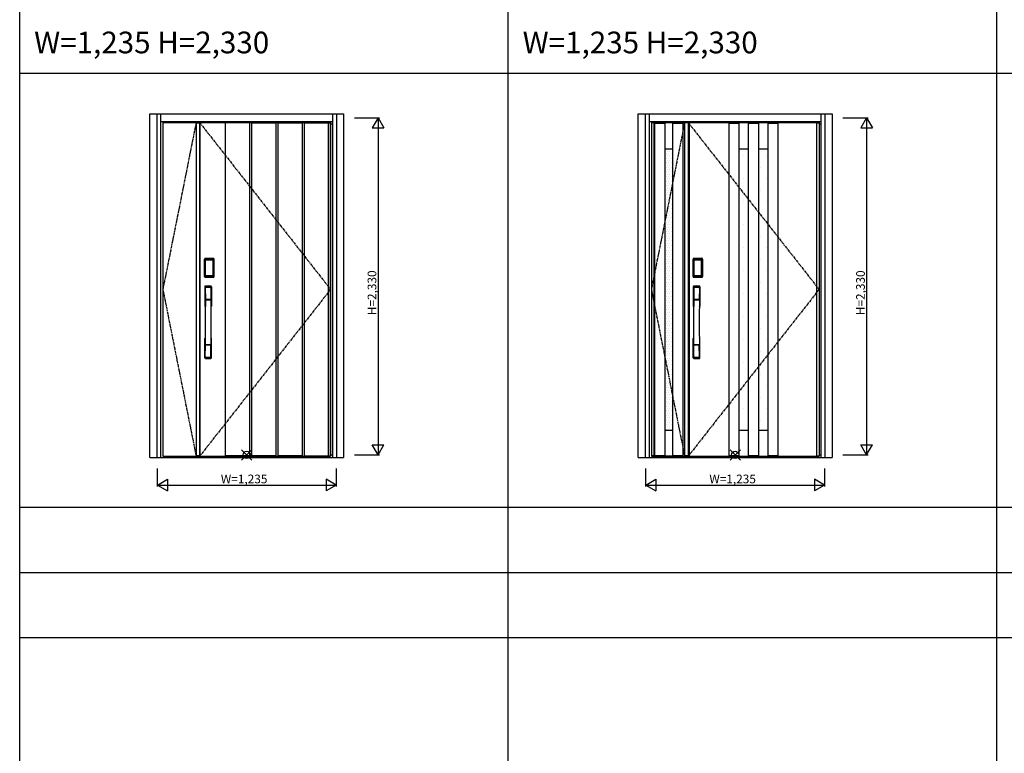
# Model space of a CAD drawing. Extents: x 0 to 27500, y 0 to 20000.
# Drawn here: x 0 to 6803, y 10000 to 15070 of the extents above; entities that cross this region are included whole.
import ezdxf

# ---------------------------------------------------------------- set-up
doc = ezdxf.new("R2010")
doc.units = 0
doc.linetypes.add('PHANTOM', pattern=[15.5, 8, -1.5, 1.5, -1.5, 1.5, -1.5])
doc.layers.get('0').update_dxf_attribs({"linetype": 'CONTINUOUS'})
for name, color, linetype in [('YKK_A1', 4, 'CONTINUOUS'), ('YKK_A2', 3, 'CONTINUOUS'), ('YKK_F1', 7, 'CONTINUOUS'), ('YKK_IN', 1, 'CONTINUOUS'), ('YKK_N1', 2, 'CONTINUOUS')]:
    doc.layers.add(name, color=color, linetype=linetype)
doc.styles.get("Standard").update_dxf_attribs({"font": 'txt.shx', "bigfont": 'bigfont.shx'})

msp = doc.modelspace()

# ---------------------------------------------------------------- linework, layer by layer
at = {"layer": 'YKK_A1'}
for p, q in [((989, 14359.5), (1219, 14359.5)), ((989, 14359.5), (989, 12052.5)), ((1219, 14359.5), (2148, 14359.5)), ((1219, 14359.5), (1219, 12052.5)), ((1219, 14356.5), (1243.3, 14356.5)), ((1243.3, 14359.5), (1243.3, 12052.5)), ((1245.5, 14359.5), (1245.5, 12052.5)), ((1420, 14359.5), (1420, 14356.5)), ((1589, 14356.5), (1420, 14356.5)), ((1420, 14356.5), (1420, 12055.5)), ((1589, 14356.5), (1589, 14359.5)), ((1589, 12055.5), (1589, 14356.5)), ((1602, 14359.5), (1602, 14356.5)), ((1602, 14356.5), (1602, 12055.5)), ((1602, 14356.5), (1771, 14356.5)), ((1771, 14356.5), (1771, 14359.5)), ((1771, 12055.5), (1771, 14356.5)), ((1784, 14359.5), (1784, 14356.5)), ((1784, 14356.5), (1784, 12055.5)), ((1784, 14356.5), (1953, 14356.5)), ((1953, 14356.5), (1953, 14359.5)), ((1953, 12055.5), (1953, 14356.5)), ((1966, 14359.5), (1966, 14356.5)), ((1966, 14356.5), (1966, 12055.5)), ((1966, 14356.5), (2148, 14356.5)), ((2130.5, 14359.5), (2130.5, 12052.5)), ((2135, 14356.5), (2135, 14359.5)), ((2135, 12055.5), (2135, 14356.5)), ((2148, 14359.5), (2148, 12052.5)), ((4364, 14359.5), (4364, 12052.5)), ((4364, 14359.5), (4594, 14359.5)), ((4381.5, 14356.5), (4364, 14356.5)), ((4381.5, 14359.5), (4381.5, 12052.5)), ((4387, 14358.5), (4387, 12053.5)), ((4387, 14358.5), (4581, 14358.5)), ((4387, 14355.5), (4457, 14355.5)), ((4457, 14358.5), (4457, 12053.5)), ((4511, 14358.5), (4511, 12053.5)), ((4511, 14355.5), (4581, 14355.5)), ((4581, 14358.5), (4581, 12053.5)), ((4624.5, 14356.5), (4594, 14356.5)), ((4898.5, 14358.5), (4898.5, 12053.5)), ((4898.5, 14355.5), (4968.5, 14355.5)), ((4968.5, 14358.5), (4968.5, 12053.5)), ((5033.5, 14358.5), (5033.5, 12053.5)), ((5033.5, 14355.5), (5103.5, 14355.5)), ((5103.5, 14358.5), (5103.5, 12053.5)), ((5168.5, 14358.5), (5168.5, 12053.5)), ((5168.5, 14355.5), (5238.5, 14355.5)), ((5238.5, 14358.5), (5238.5, 12053.5)), ((5505.5, 14356.5), (5523, 14356.5)), ((4457, 14178.2), (4511, 14178.2)), ((4460.9, 14160.5), (4460.9, 14160.5)), ((4468.8, 14176.4), (4468.8, 14176.4)), ((4476.8, 14160.5), (4476.8, 14160.5)), ((4484.7, 14176.4), (4484.7, 14176.4)), ((4492.6, 14160.5), (4492.6, 14160.5)), ((4500.6, 14176.4), (4500.6, 14176.4)), ((4508.5, 14160.5), (4508.5, 14160.5)), ((4460.9, 14128.8), (4460.9, 14128.8)), ((4460.9, 14097), (4460.9, 14097)), ((4468.8, 14144.6), (4468.8, 14144.6)), ((4468.8, 14112.9), (4468.8, 14112.9)), ((4476.8, 14128.8), (4476.8, 14128.8)), ((4476.8, 14097), (4476.8, 14097)), ((4484.7, 14144.6), (4484.7, 14144.6)), ((4484.7, 14112.9), (4484.7, 14112.9)), ((4492.6, 14128.8), (4492.6, 14128.8)), ((4492.6, 14097), (4492.6, 14097)), ((4500.6, 14144.6), (4500.6, 14144.6)), ((4500.6, 14112.9), (4500.6, 14112.9)), ((4508.5, 14128.8), (4508.5, 14128.8)), ((4508.5, 14097), (4508.5, 14097)), ((5000.6, 14128.8), (5000.6, 14128.8)), ((5159.4, 14128.8), (5159.4, 14128.8)), ((4460.9, 14065.2), (4460.9, 14065.2)), ((4460.9, 14033.5), (4460.9, 14033.5)), ((4468.8, 14081.1), (4468.8, 14081.1)), ((4468.8, 14049.4), (4468.8, 14049.4)), ((4468.8, 14017.6), (4468.8, 14017.6)), ((4476.8, 14065.2), (4476.8, 14065.2)), ((4476.8, 14033.5), (4476.8, 14033.5)), ((4484.7, 14081.1), (4484.7, 14081.1)), ((4484.7, 14049.4), (4484.7, 14049.4)), ((4484.7, 14017.6), (4484.7, 14017.6)), ((4492.6, 14065.2), (4492.6, 14065.2)), ((4492.6, 14033.5), (4492.6, 14033.5)), ((4500.6, 14081.1), (4500.6, 14081.1)), ((4500.6, 14049.4), (4500.6, 14049.4)), ((4500.6, 14017.6), (4500.6, 14017.6)), ((4508.5, 14065.2), (4508.5, 14065.2)), ((4508.5, 14033.5), (4508.5, 14033.5)), ((5119.7, 14049.4), (5119.7, 14049.4)), ((4460.9, 14001.8), (4460.9, 14001.8)), ((4460.9, 13970), (4460.9, 13970)), ((4468.8, 13985.9), (4468.8, 13985.9)), ((4468.8, 13954.1), (4468.8, 13954.1)), ((4476.8, 14001.8), (4476.8, 14001.8)), ((4476.8, 13970), (4476.8, 13970)), ((4484.7, 13985.9), (4484.7, 13985.9)), ((4484.7, 13954.1), (4484.7, 13954.1)), ((4492.6, 14001.8), (4492.6, 14001.8)), ((4492.6, 13970), (4492.6, 13970)), ((4500.6, 13985.9), (4500.6, 13985.9)), ((4500.6, 13954.1), (4500.6, 13954.1)), ((4508.5, 14001.8), (4508.5, 14001.8)), ((4508.5, 13970), (4508.5, 13970)), ((5000.6, 13970), (5000.6, 13970)), ((5159.4, 13970), (5159.4, 13970)), ((4460.9, 13938.2), (4460.9, 13938.2)), ((4460.9, 13906.5), (4460.9, 13906.5)), ((4468.8, 13922.4), (4468.8, 13922.4)), ((4468.8, 13890.6), (4468.8, 13890.6)), ((4476.8, 13938.2), (4476.8, 13938.2)), ((4476.8, 13906.5), (4476.8, 13906.5)), ((4484.7, 13922.4), (4484.7, 13922.4)), ((4484.7, 13890.6), (4484.7, 13890.6)), ((4492.6, 13938.2), (4492.6, 13938.2)), ((4492.6, 13906.5), (4492.6, 13906.5)), ((4500.6, 13922.4), (4500.6, 13922.4)), ((4500.6, 13890.6), (4500.6, 13890.6)), ((4508.5, 13938.2), (4508.5, 13938.2)), ((4508.5, 13906.5), (4508.5, 13906.5)), ((5119.7, 13890.6), (5119.7, 13890.6)), ((4460.9, 13874.8), (4460.9, 13874.8)), ((4460.9, 13843), (4460.9, 13843)), ((4460.9, 13811.2), (4460.9, 13811.2)), ((4468.8, 13858.9), (4468.8, 13858.9)), ((4468.8, 13827.1), (4468.8, 13827.1)), ((4476.8, 13874.8), (4476.8, 13874.8)), ((4476.8, 13843), (4476.8, 13843)), ((4476.8, 13811.2), (4476.8, 13811.2)), ((4484.7, 13858.9), (4484.7, 13858.9)), ((4484.7, 13827.1), (4484.7, 13827.1)), ((4492.6, 13874.8), (4492.6, 13874.8)), ((4492.6, 13843), (4492.6, 13843)), ((4492.6, 13811.2), (4492.6, 13811.2)), ((4500.6, 13858.9), (4500.6, 13858.9)), ((4500.6, 13827.1), (4500.6, 13827.1)), ((4508.5, 13874.8), (4508.5, 13874.8)), ((4508.5, 13843), (4508.5, 13843)), ((4508.5, 13811.2), (4508.5, 13811.2)), ((5000.6, 13811.2), (5000.6, 13811.2)), ((5159.4, 13811.2), (5159.4, 13811.2)), ((4460.9, 13779.5), (4460.9, 13779.5)), ((4460.9, 13747.8), (4460.9, 13747.8)), ((4468.8, 13795.4), (4468.8, 13795.4)), ((4468.8, 13763.6), (4468.8, 13763.6)), ((4476.8, 13779.5), (4476.8, 13779.5)), ((4476.8, 13747.8), (4476.8, 13747.8)), ((4484.7, 13795.4), (4484.7, 13795.4)), ((4484.7, 13763.6), (4484.7, 13763.6)), ((4492.6, 13779.5), (4492.6, 13779.5)), ((4492.6, 13747.8), (4492.6, 13747.8)), ((4500.6, 13795.4), (4500.6, 13795.4)), ((4500.6, 13763.6), (4500.6, 13763.6)), ((4508.5, 13779.5), (4508.5, 13779.5)), ((4508.5, 13747.8), (4508.5, 13747.8)), ((4460.9, 13716), (4460.9, 13716)), ((4460.9, 13684.2), (4460.9, 13684.2)), ((4468.8, 13731.9), (4468.8, 13731.9)), ((4468.8, 13700.1), (4468.8, 13700.1)), ((4476.8, 13716), (4476.8, 13716)), ((4476.8, 13684.2), (4476.8, 13684.2)), ((4484.7, 13731.9), (4484.7, 13731.9)), ((4484.7, 13700.1), (4484.7, 13700.1)), ((4492.6, 13716), (4492.6, 13716)), ((4492.6, 13684.2), (4492.6, 13684.2)), ((4500.6, 13731.9), (4500.6, 13731.9)), ((4500.6, 13700.1), (4500.6, 13700.1)), ((4508.5, 13716), (4508.5, 13716)), ((4508.5, 13684.2), (4508.5, 13684.2)), ((5119.7, 13731.9), (5119.7, 13731.9)), ((4460.9, 13652.5), (4460.9, 13652.5)), ((4460.9, 13620.8), (4460.9, 13620.8)), ((4468.8, 13668.4), (4468.8, 13668.4)), ((4468.8, 13636.6), (4468.8, 13636.6)), ((4476.8, 13652.5), (4476.8, 13652.5)), ((4476.8, 13620.8), (4476.8, 13620.8)), ((4484.7, 13668.4), (4484.7, 13668.4)), ((4484.7, 13636.6), (4484.7, 13636.6)), ((4492.6, 13652.5), (4492.6, 13652.5)), ((4492.6, 13620.8), (4492.6, 13620.8)), ((4500.6, 13668.4), (4500.6, 13668.4)), ((4500.6, 13636.6), (4500.6, 13636.6)), ((4508.5, 13652.5), (4508.5, 13652.5)), ((4508.5, 13620.8), (4508.5, 13620.8)), ((5000.6, 13652.5), (5000.6, 13652.5)), ((5159.4, 13652.5), (5159.4, 13652.5)), ((4460.9, 13589), (4460.9, 13589)), ((4460.9, 13557.2), (4460.9, 13557.2)), ((4468.8, 13604.9), (4468.8, 13604.9)), ((4468.8, 13573.1), (4468.8, 13573.1)), ((4468.8, 13541.4), (4468.8, 13541.4)), ((4476.8, 13589), (4476.8, 13589)), ((4476.8, 13557.2), (4476.8, 13557.2)), ((4484.7, 13604.9), (4484.7, 13604.9)), ((4484.7, 13573.1), (4484.7, 13573.1)), ((4484.7, 13541.4), (4484.7, 13541.4)), ((4492.6, 13589), (4492.6, 13589)), ((4492.6, 13557.2), (4492.6, 13557.2)), ((4500.6, 13604.9), (4500.6, 13604.9)), ((4500.6, 13573.1), (4500.6, 13573.1)), ((4500.6, 13541.4), (4500.6, 13541.4)), ((4508.5, 13589), (4508.5, 13589)), ((4508.5, 13557.2), (4508.5, 13557.2)), ((5119.7, 13573.1), (5119.7, 13573.1)), ((4460.9, 13525.5), (4460.9, 13525.5)), ((4460.9, 13493.8), (4460.9, 13493.8)), ((4468.8, 13509.6), (4468.8, 13509.6)), ((4468.8, 13477.9), (4468.8, 13477.9)), ((4476.8, 13525.5), (4476.8, 13525.5)), ((4476.8, 13493.8), (4476.8, 13493.8)), ((4484.7, 13509.6), (4484.7, 13509.6)), ((4484.7, 13477.9), (4484.7, 13477.9)), ((4492.6, 13525.5), (4492.6, 13525.5)), ((4492.6, 13493.8), (4492.6, 13493.8)), ((4500.6, 13509.6), (4500.6, 13509.6)), ((4500.6, 13477.9), (4500.6, 13477.9)), ((4508.5, 13525.5), (4508.5, 13525.5)), ((4508.5, 13493.8), (4508.5, 13493.8)), ((5000.6, 13493.8), (5000.6, 13493.8)), ((5159.4, 13493.8), (5159.4, 13493.8)), ((4460.9, 13462), (4460.9, 13462)), ((4460.9, 13430.2), (4460.9, 13430.2)), ((4468.8, 13446.1), (4468.8, 13446.1)), ((4468.8, 13414.4), (4468.8, 13414.4)), ((4476.8, 13462), (4476.8, 13462)), ((4476.8, 13430.2), (4476.8, 13430.2)), ((4484.7, 13446.1), (4484.7, 13446.1)), ((4484.7, 13414.4), (4484.7, 13414.4)), ((4492.6, 13462), (4492.6, 13462)), ((4492.6, 13430.2), (4492.6, 13430.2)), ((4500.6, 13446.1), (4500.6, 13446.1)), ((4500.6, 13414.4), (4500.6, 13414.4)), ((4508.5, 13462), (4508.5, 13462)), ((4508.5, 13430.2), (4508.5, 13430.2)), ((5119.7, 13414.4), (5119.7, 13414.4)), ((4460.9, 13398.5), (4460.9, 13398.5)), ((4460.9, 13366.8), (4460.9, 13366.8)), ((4460.9, 13335), (4460.9, 13335)), ((4468.8, 13382.6), (4468.8, 13382.6)), ((4468.8, 13350.9), (4468.8, 13350.9)), ((4476.8, 13398.5), (4476.8, 13398.5)), ((4476.8, 13366.8), (4476.8, 13366.8)), ((4476.8, 13335), (4476.8, 13335)), ((4484.7, 13382.6), (4484.7, 13382.6)), ((4484.7, 13350.9), (4484.7, 13350.9)), ((4492.6, 13398.5), (4492.6, 13398.5)), ((4492.6, 13366.8), (4492.6, 13366.8)), ((4492.6, 13335), (4492.6, 13335)), ((4500.6, 13382.6), (4500.6, 13382.6)), ((4500.6, 13350.9), (4500.6, 13350.9)), ((4508.5, 13398.5), (4508.5, 13398.5)), ((4508.5, 13366.8), (4508.5, 13366.8)), ((4508.5, 13335), (4508.5, 13335)), ((5000.6, 13335), (5000.6, 13335)), ((5159.4, 13335), (5159.4, 13335)), ((4460.9, 13303.2), (4460.9, 13303.2)), ((4460.9, 13271.5), (4460.9, 13271.5)), ((4468.8, 13319.1), (4468.8, 13319.1)), ((4468.8, 13287.4), (4468.8, 13287.4)), ((4476.8, 13303.2), (4476.8, 13303.2)), ((4476.8, 13271.5), (4476.8, 13271.5)), ((4484.7, 13319.1), (4484.7, 13319.1)), ((4484.7, 13287.4), (4484.7, 13287.4)), ((4492.6, 13303.2), (4492.6, 13303.2)), ((4492.6, 13271.5), (4492.6, 13271.5)), ((4500.6, 13319.1), (4500.6, 13319.1)), ((4500.6, 13287.4), (4500.6, 13287.4)), ((4508.5, 13303.2), (4508.5, 13303.2)), ((4508.5, 13271.5), (4508.5, 13271.5)), ((4460.9, 13239.8), (4460.9, 13239.8)), ((4460.9, 13208), (4460.9, 13208)), ((4468.8, 13255.6), (4468.8, 13255.6)), ((4468.8, 13223.9), (4468.8, 13223.9)), ((4476.8, 13239.8), (4476.8, 13239.8)), ((4476.8, 13208), (4476.8, 13208)), ((4484.7, 13255.6), (4484.7, 13255.6)), ((4484.7, 13223.9), (4484.7, 13223.9)), ((4492.6, 13239.8), (4492.6, 13239.8)), ((4492.6, 13208), (4492.6, 13208)), ((4500.6, 13255.6), (4500.6, 13255.6)), ((4500.6, 13223.9), (4500.6, 13223.9)), ((4508.5, 13239.8), (4508.5, 13239.8)), ((4508.5, 13208), (4508.5, 13208)), ((5119.7, 13255.6), (5119.7, 13255.6)), ((4460.9, 13176.2), (4460.9, 13176.2)), ((4460.9, 13144.5), (4460.9, 13144.5)), ((4468.8, 13192.1), (4468.8, 13192.1)), ((4468.8, 13160.4), (4468.8, 13160.4)), ((4476.8, 13176.2), (4476.8, 13176.2)), ((4476.8, 13144.5), (4476.8, 13144.5)), ((4484.7, 13192.1), (4484.7, 13192.1)), ((4484.7, 13160.4), (4484.7, 13160.4)), ((4492.6, 13176.2), (4492.6, 13176.2)), ((4492.6, 13144.5), (4492.6, 13144.5)), ((4500.6, 13192.1), (4500.6, 13192.1)), ((4500.6, 13160.4), (4500.6, 13160.4)), ((4508.5, 13176.2), (4508.5, 13176.2)), ((4508.5, 13144.5), (4508.5, 13144.5)), ((5000.6, 13176.2), (5000.6, 13176.2)), ((5159.4, 13176.2), (5159.4, 13176.2)), ((4460.9, 13112.8), (4460.9, 13112.8)), ((4460.9, 13081), (4460.9, 13081)), ((4468.8, 13128.6), (4468.8, 13128.6)), ((4468.8, 13096.9), (4468.8, 13096.9)), ((4468.8, 13065.1), (4468.8, 13065.1)), ((4476.8, 13112.8), (4476.8, 13112.8)), ((4476.8, 13081), (4476.8, 13081)), ((4484.7, 13128.6), (4484.7, 13128.6)), ((4484.7, 13096.9), (4484.7, 13096.9)), ((4484.7, 13065.1), (4484.7, 13065.1)), ((4492.6, 13112.8), (4492.6, 13112.8)), ((4492.6, 13081), (4492.6, 13081)), ((4500.6, 13128.6), (4500.6, 13128.6)), ((4500.6, 13096.9), (4500.6, 13096.9)), ((4500.6, 13065.1), (4500.6, 13065.1)), ((4508.5, 13112.8), (4508.5, 13112.8)), ((4508.5, 13081), (4508.5, 13081)), ((5119.7, 13096.9), (5119.7, 13096.9)), ((4460.9, 13049.2), (4460.9, 13049.2)), ((4460.9, 13017.5), (4460.9, 13017.5)), ((4468.8, 13033.4), (4468.8, 13033.4)), ((4468.8, 13001.6), (4468.8, 13001.6)), ((4476.8, 13049.2), (4476.8, 13049.2)), ((4476.8, 13017.5), (4476.8, 13017.5)), ((4484.7, 13033.4), (4484.7, 13033.4)), ((4484.7, 13001.6), (4484.7, 13001.6)), ((4492.6, 13049.2), (4492.6, 13049.2)), ((4492.6, 13017.5), (4492.6, 13017.5)), ((4500.6, 13033.4), (4500.6, 13033.4)), ((4500.6, 13001.6), (4500.6, 13001.6)), ((4508.5, 13049.2), (4508.5, 13049.2)), ((4508.5, 13017.5), (4508.5, 13017.5)), ((5000.6, 13017.5), (5000.6, 13017.5)), ((5159.4, 13017.5), (5159.4, 13017.5)), ((4460.9, 12985.8), (4460.9, 12985.8)), ((4460.9, 12954), (4460.9, 12954)), ((4468.8, 12969.9), (4468.8, 12969.9)), ((4468.8, 12938.1), (4468.8, 12938.1)), ((4476.8, 12985.8), (4476.8, 12985.8)), ((4476.8, 12954), (4476.8, 12954)), ((4484.7, 12969.9), (4484.7, 12969.9)), ((4484.7, 12938.1), (4484.7, 12938.1)), ((4492.6, 12985.8), (4492.6, 12985.8)), ((4492.6, 12954), (4492.6, 12954)), ((4500.6, 12969.9), (4500.6, 12969.9)), ((4500.6, 12938.1), (4500.6, 12938.1)), ((4508.5, 12985.8), (4508.5, 12985.8)), ((4508.5, 12954), (4508.5, 12954)), ((5119.7, 12938.1), (5119.7, 12938.1)), ((4460.9, 12922.2), (4460.9, 12922.2)), ((4460.9, 12890.5), (4460.9, 12890.5)), ((4460.9, 12858.8), (4460.9, 12858.8)), ((4468.8, 12906.4), (4468.8, 12906.4)), ((4468.8, 12874.6), (4468.8, 12874.6)), ((4476.8, 12922.2), (4476.8, 12922.2)), ((4476.8, 12890.5), (4476.8, 12890.5)), ((4476.8, 12858.8), (4476.8, 12858.8)), ((4484.7, 12906.4), (4484.7, 12906.4)), ((4484.7, 12874.6), (4484.7, 12874.6)), ((4492.6, 12922.2), (4492.6, 12922.2)), ((4492.6, 12890.5), (4492.6, 12890.5)), ((4492.6, 12858.8), (4492.6, 12858.8)), ((4500.6, 12906.4), (4500.6, 12906.4)), ((4500.6, 12874.6), (4500.6, 12874.6)), ((4508.5, 12922.2), (4508.5, 12922.2)), ((4508.5, 12890.5), (4508.5, 12890.5)), ((4508.5, 12858.8), (4508.5, 12858.8)), ((5000.6, 12858.8), (5000.6, 12858.8)), ((5159.4, 12858.8), (5159.4, 12858.8)), ((4460.9, 12827), (4460.9, 12827)), ((4460.9, 12795.2), (4460.9, 12795.2)), ((4468.8, 12842.9), (4468.8, 12842.9)), ((4468.8, 12811.1), (4468.8, 12811.1)), ((4476.8, 12827), (4476.8, 12827)), ((4476.8, 12795.2), (4476.8, 12795.2)), ((4484.7, 12842.9), (4484.7, 12842.9)), ((4484.7, 12811.1), (4484.7, 12811.1)), ((4492.6, 12827), (4492.6, 12827)), ((4492.6, 12795.2), (4492.6, 12795.2)), ((4500.6, 12842.9), (4500.6, 12842.9)), ((4500.6, 12811.1), (4500.6, 12811.1)), ((4508.5, 12827), (4508.5, 12827)), ((4508.5, 12795.2), (4508.5, 12795.2)), ((4460.9, 12763.5), (4460.9, 12763.5)), ((4460.9, 12731.8), (4460.9, 12731.8)), ((4468.8, 12779.4), (4468.8, 12779.4)), ((4468.8, 12747.6), (4468.8, 12747.6)), ((4476.8, 12763.5), (4476.8, 12763.5)), ((4476.8, 12731.8), (4476.8, 12731.8)), ((4484.7, 12779.4), (4484.7, 12779.4)), ((4484.7, 12747.6), (4484.7, 12747.6)), ((4492.6, 12763.5), (4492.6, 12763.5)), ((4492.6, 12731.8), (4492.6, 12731.8)), ((4500.6, 12779.4), (4500.6, 12779.4)), ((4500.6, 12747.6), (4500.6, 12747.6)), ((4508.5, 12763.5), (4508.5, 12763.5)), ((4508.5, 12731.8), (4508.5, 12731.8)), ((5119.7, 12779.4), (5119.7, 12779.4)), ((4460.9, 12700), (4460.9, 12700)), ((4460.9, 12668.2), (4460.9, 12668.2)), ((4468.8, 12715.9), (4468.8, 12715.9)), ((4468.8, 12684.1), (4468.8, 12684.1)), ((4476.8, 12700), (4476.8, 12700)), ((4476.8, 12668.2), (4476.8, 12668.2)), ((4484.7, 12715.9), (4484.7, 12715.9)), ((4484.7, 12684.1), (4484.7, 12684.1)), ((4492.6, 12700), (4492.6, 12700)), ((4492.6, 12668.2), (4492.6, 12668.2)), ((4500.6, 12715.9), (4500.6, 12715.9)), ((4500.6, 12684.1), (4500.6, 12684.1)), ((4508.5, 12700), (4508.5, 12700)), ((4508.5, 12668.2), (4508.5, 12668.2)), ((5000.6, 12700), (5000.6, 12700)), ((5159.4, 12700), (5159.4, 12700)), ((4460.9, 12636.5), (4460.9, 12636.5)), ((4460.9, 12604.8), (4460.9, 12604.8)), ((4468.8, 12652.4), (4468.8, 12652.4)), ((4468.8, 12620.6), (4468.8, 12620.6)), ((4468.8, 12588.9), (4468.8, 12588.9)), ((4476.8, 12636.5), (4476.8, 12636.5)), ((4476.8, 12604.8), (4476.8, 12604.8)), ((4484.7, 12652.4), (4484.7, 12652.4)), ((4484.7, 12620.6), (4484.7, 12620.6)), ((4484.7, 12588.9), (4484.7, 12588.9)), ((4492.6, 12636.5), (4492.6, 12636.5)), ((4492.6, 12604.8), (4492.6, 12604.8)), ((4500.6, 12652.4), (4500.6, 12652.4)), ((4500.6, 12620.6), (4500.6, 12620.6)), ((4500.6, 12588.9), (4500.6, 12588.9)), ((4508.5, 12636.5), (4508.5, 12636.5)), ((4508.5, 12604.8), (4508.5, 12604.8)), ((5119.7, 12620.6), (5119.7, 12620.6)), ((4460.9, 12573), (4460.9, 12573)), ((4460.9, 12541.2), (4460.9, 12541.2)), ((4468.8, 12557.1), (4468.8, 12557.1)), ((4468.8, 12525.4), (4468.8, 12525.4)), ((4476.8, 12573), (4476.8, 12573)), ((4476.8, 12541.2), (4476.8, 12541.2)), ((4484.7, 12557.1), (4484.7, 12557.1)), ((4484.7, 12525.4), (4484.7, 12525.4)), ((4492.6, 12573), (4492.6, 12573)), ((4492.6, 12541.2), (4492.6, 12541.2)), ((4500.6, 12557.1), (4500.6, 12557.1)), ((4500.6, 12525.4), (4500.6, 12525.4)), ((4508.5, 12573), (4508.5, 12573)), ((4508.5, 12541.2), (4508.5, 12541.2)), ((5000.6, 12541.2), (5000.6, 12541.2)), ((5159.4, 12541.2), (5159.4, 12541.2)), ((4460.9, 12509.5), (4460.9, 12509.5)), ((4460.9, 12477.8), (4460.9, 12477.8)), ((4468.8, 12493.6), (4468.8, 12493.6)), ((4468.8, 12461.9), (4468.8, 12461.9)), ((4476.8, 12509.5), (4476.8, 12509.5)), ((4476.8, 12477.8), (4476.8, 12477.8)), ((4484.7, 12493.6), (4484.7, 12493.6)), ((4484.7, 12461.9), (4484.7, 12461.9)), ((4492.6, 12509.5), (4492.6, 12509.5)), ((4492.6, 12477.8), (4492.6, 12477.8)), ((4500.6, 12493.6), (4500.6, 12493.6)), ((4500.6, 12461.9), (4500.6, 12461.9)), ((4508.5, 12509.5), (4508.5, 12509.5)), ((4508.5, 12477.8), (4508.5, 12477.8)), ((5119.7, 12461.9), (5119.7, 12461.9)), ((4460.9, 12446), (4460.9, 12446)), ((4460.9, 12414.2), (4460.9, 12414.2)), ((4460.9, 12382.5), (4460.9, 12382.5)), ((4468.8, 12430.1), (4468.8, 12430.1)), ((4468.8, 12398.4), (4468.8, 12398.4)), ((4476.8, 12446), (4476.8, 12446)), ((4476.8, 12414.2), (4476.8, 12414.2)), ((4476.8, 12382.5), (4476.8, 12382.5)), ((4484.7, 12430.1), (4484.7, 12430.1)), ((4484.7, 12398.4), (4484.7, 12398.4)), ((4492.6, 12446), (4492.6, 12446)), ((4492.6, 12414.2), (4492.6, 12414.2)), ((4492.6, 12382.5), (4492.6, 12382.5)), ((4500.6, 12430.1), (4500.6, 12430.1)), ((4500.6, 12398.4), (4500.6, 12398.4)), ((4508.5, 12446), (4508.5, 12446)), ((4508.5, 12414.2), (4508.5, 12414.2)), ((4508.5, 12382.5), (4508.5, 12382.5)), ((5000.6, 12382.5), (5000.6, 12382.5)), ((5159.4, 12382.5), (5159.4, 12382.5)), ((4460.9, 12350.8), (4460.9, 12350.8)), ((4460.9, 12319), (4460.9, 12319)), ((4468.8, 12366.6), (4468.8, 12366.6)), ((4468.8, 12334.9), (4468.8, 12334.9)), ((4476.8, 12350.8), (4476.8, 12350.8)), ((4476.8, 12319), (4476.8, 12319)), ((4484.7, 12366.6), (4484.7, 12366.6)), ((4484.7, 12334.9), (4484.7, 12334.9)), ((4492.6, 12350.8), (4492.6, 12350.8)), ((4492.6, 12319), (4492.6, 12319)), ((4500.6, 12366.6), (4500.6, 12366.6)), ((4500.6, 12334.9), (4500.6, 12334.9)), ((4508.5, 12350.8), (4508.5, 12350.8)), ((4508.5, 12319), (4508.5, 12319)), ((4460.9, 12287.2), (4460.9, 12287.2)), ((4460.9, 12255.5), (4460.9, 12255.5)), ((4468.8, 12303.1), (4468.8, 12303.1)), ((4468.8, 12271.4), (4468.8, 12271.4)), ((4476.8, 12287.2), (4476.8, 12287.2)), ((4476.8, 12255.5), (4476.8, 12255.5)), ((4484.7, 12303.1), (4484.7, 12303.1)), ((4484.7, 12271.4), (4484.7, 12271.4)), ((4492.6, 12287.2), (4492.6, 12287.2)), ((4492.6, 12255.5), (4492.6, 12255.5)), ((4500.6, 12303.1), (4500.6, 12303.1)), ((4500.6, 12271.4), (4500.6, 12271.4)), ((4508.5, 12287.2), (4508.5, 12287.2)), ((4508.5, 12255.5), (4508.5, 12255.5)), ((5119.7, 12303.1), (5119.7, 12303.1)), ((4457, 12233.8), (4511, 12233.8)), ((4468.8, 12239.6), (4468.8, 12239.6)), ((4484.7, 12239.6), (4484.7, 12239.6)), ((4500.6, 12239.6), (4500.6, 12239.6)), ((989, 12052.5), (1219, 12052.5)), ((1243.3, 12055.5), (1219, 12055.5)), ((1219, 12052.5), (2148, 12052.5)), ((1589, 12055.5), (1420, 12055.5)), ((1420, 12055.5), (1420, 12052.5)), ((1589, 12052.5), (1589, 12055.5)), ((1771, 12055.5), (1602, 12055.5)), ((1602, 12055.5), (1602, 12052.5)), ((1771, 12052.5), (1771, 12055.5)), ((1953, 12055.5), (1784, 12055.5)), ((1784, 12055.5), (1784, 12052.5)), ((1953, 12052.5), (1953, 12055.5)), ((1966, 12055.5), (2148, 12055.5)), ((1966, 12055.5), (1966, 12052.5)), ((2135, 12052.5), (2135, 12055.5)), ((4381.5, 12055.5), (4364, 12055.5)), ((4364, 12052.5), (4594, 12052.5)), ((4457, 12056.5), (4387, 12056.5)), ((4581, 12053.5), (4387, 12053.5)), ((4581, 12056.5), (4511, 12056.5)), ((4624.5, 12055.5), (4594, 12055.5)), ((4968.5, 12056.5), (4898.5, 12056.5)), ((5103.5, 12056.5), (5033.5, 12056.5)), ((5238.5, 12056.5), (5168.5, 12056.5)), ((5505.5, 12055.5), (5523, 12055.5))]:
    msp.add_line(p, q, dxfattribs=at)
at = {"layer": 'YKK_A1', "linetype": 'PHANTOM', "ltscale": 2}
for p, q in [((1219, 14359.5), (989, 13206)), ((1243.3, 14359.5), (2148, 13206)), ((4594, 14359.5), (4364, 13206)), ((4618.3, 14359.5), (5523, 13206)), ((989, 13206), (1219, 12052.5)), ((2148, 13206), (1245.5, 12055.5)), ((4364, 13206), (4594, 12052.5)), ((5523, 13206), (4620.5, 12055.5))]:
    msp.add_line(p, q, dxfattribs=at)
at = {"layer": 'YKK_A1', "lineweight": -2}
for p, q in [((4594, 14359.5), (5523, 14359.5)), ((4594, 14359.5), (4594, 12052.5)), ((4618.3, 14359.5), (4618.3, 12052.5)), ((4624.5, 14359.5), (4624.5, 12052.5)), ((4898.5, 14358.5), (5238.5, 14358.5)), ((5505.5, 14359.5), (5505.5, 12052.5)), ((5523, 14359.5), (5523, 12052.5)), ((4968.5, 14178.2), (5033.5, 14178.2)), ((5103.5, 14178.2), (5168.5, 14178.2)), ((4968.5, 12233.8), (5033.5, 12233.8)), ((5103.5, 12233.8), (5168.5, 12233.8)), ((4594, 12052.5), (5523, 12052.5)), ((4898.5, 12053.5), (5238.5, 12053.5))]:
    msp.add_line(p, q, dxfattribs=at)
at = {"layer": 'YKK_A2', "linetype": 'ByBlock'}
for p, q in [((899, 12044), (899, 14419)), ((899, 14419), (2238, 14419)), ((949, 12044), (949, 14419)), ((976, 12044), (976, 14419)), ((976, 14367), (2161, 14367)), ((2161, 14419), (2161, 12044)), ((2188, 14419), (2188, 12044)), ((2238, 14419), (2238, 12044)), ((4274, 12044), (4274, 14419)), ((4274, 14419), (5613, 14419)), ((4324, 12044), (4324, 14419)), ((4351, 12044), (4351, 14419)), ((4351, 14367), (5536, 14367)), ((5536, 14419), (5536, 12044)), ((5563, 14419), (5563, 12044)), ((5613, 14419), (5613, 12044)), ((2148, 14351), (2161, 14351)), ((5523, 14351), (5536, 14351)), ((899, 12044), (2238, 12044)), ((2148, 12062), (2161, 12062)), ((4274, 12044), (5613, 12044)), ((5523, 12062), (5536, 12062))]:
    msp.add_line(p, q, dxfattribs=at)
at = {"layer": 'YKK_A2'}
for p, q in [((1276.9, 13295.3), (1276.9, 13415.5)), ((1278.5, 13415.5), (1278.5, 13295.3)), ((1278.9, 13295), (1278.9, 13415.6)), ((1278.9, 13415.6), (1279.2, 13415.3)), ((1281.7, 13407.4), (1281.7, 13303.4)), ((1281.7, 13407.4), (1281.8, 13407.4)), ((1281.8, 13407), (1281.8, 13303.6)), ((1281.8, 13303.6), (1281.8, 13407)), ((1283.7, 13407), (1281.8, 13407)), ((1281.9, 13418.6), (1282.2, 13418.3)), ((1281.9, 13418.6), (1338.1, 13418.6)), ((1282, 13419.6), (1282, 13420.8)), ((1282, 13420.8), (1338, 13420.8)), ((1282, 13420.6), (1338, 13420.6)), ((1338, 13419.6), (1282, 13419.6)), ((1282, 13419), (1338, 13419)), ((1282.5, 13409.2), (1282.3, 13408.9)), ((1282.5, 13408.9), (1282.6, 13409)), ((1283.7, 13303.6), (1283.7, 13407)), ((1284.6, 13410.6), (1284.6, 13410.3)), ((1284.6, 13410.6), (1335.4, 13410.6)), ((1335.4, 13410.3), (1284.6, 13410.3)), ((1284.7, 13410), (1284.7, 13410)), ((1284.7, 13410), (1284.7, 13409.9)), ((1335.3, 13410), (1284.7, 13410)), ((1335.3, 13410), (1284.7, 13410)), ((1284.7, 13408.1), (1284.7, 13409.9)), ((1284.7, 13409.9), (1335.3, 13409.9)), ((1335.3, 13408.1), (1284.7, 13408.1)), ((1335.3, 13410), (1335.3, 13409.9)), ((1335.3, 13410), (1335.3, 13410)), ((1335.3, 13408.1), (1335.3, 13409.9)), ((1335.4, 13410.6), (1335.4, 13410.3)), ((1336.3, 13303.6), (1336.3, 13407)), ((1336.3, 13407), (1338.2, 13407)), ((1337.4, 13409), (1337.5, 13409)), ((1337.5, 13408.9), (1337.4, 13409)), ((1338.1, 13418.6), (1337.8, 13418.3)), ((1338, 13419.6), (1338, 13420.8)), ((1338.3, 13407.4), (1338.2, 13407.4)), ((1338.2, 13303.6), (1338.2, 13407)), ((1338.2, 13303.6), (1338.2, 13407)), ((1338.2, 13407), (1338.2, 13407)), ((1338.3, 13407.4), (1338.3, 13303.4)), ((1341.1, 13415.6), (1340.8, 13415.3)), ((1341.1, 13295), (1341.1, 13415.6)), ((1341.5, 13415.5), (1341.5, 13295.3)), ((1342.1, 13295.3), (1342.1, 13415.5)), ((1343.1, 13295.3), (1343.1, 13415.5)), ((1343.3, 13295.3), (1343.3, 13415.5)), ((4651.9, 13295.3), (4651.9, 13415.5)), ((4653.5, 13415.5), (4653.5, 13295.3)), ((4653.9, 13295), (4653.9, 13415.6)), ((4653.9, 13415.6), (4654.2, 13415.3)), ((4656.7, 13407.4), (4656.7, 13303.4)), ((4656.7, 13407.4), (4656.8, 13407.4)), ((4656.8, 13407), (4656.8, 13303.6)), ((4656.8, 13303.6), (4656.8, 13407)), ((4658.7, 13407), (4656.8, 13407)), ((4656.9, 13418.6), (4657.2, 13418.3)), ((4656.9, 13418.6), (4713.1, 13418.6)), ((4657, 13419.6), (4657, 13420.8)), ((4657, 13420.8), (4713, 13420.8)), ((4657, 13420.6), (4713, 13420.6)), ((4713, 13419.6), (4657, 13419.6)), ((4657, 13419), (4713, 13419)), ((4657.5, 13409.2), (4657.3, 13408.9)), ((4657.5, 13408.9), (4657.6, 13409)), ((4658.7, 13303.6), (4658.7, 13407)), ((4659.6, 13410.6), (4659.6, 13410.3)), ((4659.6, 13410.6), (4710.4, 13410.6)), ((4710.4, 13410.3), (4659.6, 13410.3)), ((4659.7, 13410), (4659.7, 13410)), ((4659.7, 13410), (4659.7, 13409.9)), ((4710.3, 13410), (4659.7, 13410)), ((4710.3, 13410), (4659.7, 13410)), ((4659.7, 13408.1), (4659.7, 13409.9)), ((4659.7, 13409.9), (4710.3, 13409.9)), ((4710.3, 13408.1), (4659.7, 13408.1)), ((4710.3, 13410), (4710.3, 13409.9)), ((4710.3, 13410), (4710.3, 13410)), ((4710.3, 13408.1), (4710.3, 13409.9)), ((4710.4, 13410.6), (4710.4, 13410.3)), ((4711.3, 13303.6), (4711.3, 13407)), ((4711.3, 13407), (4713.2, 13407)), ((4712.4, 13409), (4712.5, 13409)), ((4712.5, 13408.9), (4712.4, 13409)), ((4713.1, 13418.6), (4712.8, 13418.3)), ((4713, 13419.6), (4713, 13420.8)), ((4713.3, 13407.4), (4713.2, 13407.4)), ((4713.2, 13303.6), (4713.2, 13407)), ((4713.2, 13303.6), (4713.2, 13407)), ((4713.2, 13407), (4713.2, 13407)), ((4713.3, 13407.4), (4713.3, 13303.4)), ((4716.1, 13415.6), (4715.8, 13415.3)), ((4716.1, 13295), (4716.1, 13415.6)), ((4716.5, 13415.5), (4716.5, 13295.3)), ((4717.1, 13295.3), (4717.1, 13415.5)), ((4718.1, 13295.3), (4718.1, 13415.5)), ((4718.3, 13295.3), (4718.3, 13415.5)), ((1279.5, 13295.9), (1278.9, 13295)), ((1281.7, 13303.4), (1281.8, 13303.4)), ((1283.7, 13303.6), (1281.8, 13303.6)), ((1282.5, 13292.9), (1281.9, 13292)), ((1284.5, 13292), (1281.9, 13292)), ((1338, 13291.8), (1282, 13291.8)), ((1282, 13291.2), (1338, 13291.2)), ((1282, 13291.2), (1282, 13290)), ((1338, 13290), (1282, 13290)), ((1282.5, 13292.9), (1337.5, 13292.9)), ((1282.7, 13301.5), (1282.6, 13301.6)), ((1284.6, 13300.5), (1335.4, 13300.5)), ((1284.6, 13300.3), (1284.6, 13300.5)), ((1284.7, 13302.5), (1335.3, 13302.5)), ((1284.7, 13302.5), (1284.7, 13300.7)), ((1284.7, 13300.7), (1335.3, 13300.7)), ((1335.3, 13300.7), (1284.7, 13300.7)), ((1284.7, 13300.7), (1284.7, 13300.6)), ((1284.7, 13300.7), (1284.7, 13300.7)), ((1284.7, 13300.6), (1335.3, 13300.6)), ((1285, 13292), (1285, 13292.3)), ((1285.5, 13292.4), (1289.5, 13292.4)), ((1329.5, 13292), (1290.5, 13292)), ((1330, 13292), (1330, 13292.3)), ((1334.5, 13292.4), (1330.5, 13292.4)), ((1335, 13292), (1335, 13292.3)), ((1335.3, 13302.5), (1335.3, 13300.7)), ((1335.3, 13300.7), (1335.3, 13300.6)), ((1335.4, 13300.3), (1335.4, 13300.5)), ((1335.5, 13292), (1338.1, 13292)), ((1336.3, 13303.6), (1338.2, 13303.6)), ((1338, 13291.2), (1338, 13290)), ((1338.3, 13303.4), (1338.2, 13303.4)), ((1340.5, 13295.9), (1341.1, 13295)), ((1342.1, 13295.3), (1343.3, 13295.3)), ((4654.5, 13295.9), (4653.9, 13295)), ((4656.7, 13303.4), (4656.8, 13303.4)), ((4658.7, 13303.6), (4656.8, 13303.6)), ((4657.5, 13292.9), (4656.9, 13292)), ((4659.5, 13292), (4656.9, 13292)), ((4713, 13291.8), (4657, 13291.8)), ((4657, 13291.2), (4713, 13291.2)), ((4657, 13291.2), (4657, 13290)), ((4713, 13290), (4657, 13290)), ((4657.5, 13292.9), (4712.5, 13292.9)), ((4657.7, 13301.5), (4657.6, 13301.6)), ((4659.6, 13300.5), (4710.4, 13300.5)), ((4659.6, 13300.3), (4659.6, 13300.5)), ((4659.7, 13302.5), (4710.3, 13302.5)), ((4659.7, 13302.5), (4659.7, 13300.7)), ((4659.7, 13300.7), (4710.3, 13300.7)), ((4710.3, 13300.7), (4659.7, 13300.7)), ((4659.7, 13300.7), (4659.7, 13300.6)), ((4659.7, 13300.7), (4659.7, 13300.7)), ((4659.7, 13300.6), (4710.3, 13300.6)), ((4660, 13292), (4660, 13292.3)), ((4660.5, 13292.4), (4664.5, 13292.4)), ((4704.5, 13292), (4665.5, 13292)), ((4705, 13292), (4705, 13292.3)), ((4709.5, 13292.4), (4705.5, 13292.4)), ((4710, 13292), (4710, 13292.3)), ((4710.3, 13302.5), (4710.3, 13300.7)), ((4710.3, 13300.7), (4710.3, 13300.6)), ((4710.4, 13300.3), (4710.4, 13300.5)), ((4710.5, 13292), (4713.1, 13292)), ((4711.3, 13303.6), (4713.2, 13303.6)), ((4713, 13291.2), (4713, 13290)), ((4713.3, 13303.4), (4713.2, 13303.4)), ((4715.5, 13295.9), (4716.1, 13295)), ((4717.1, 13295.3), (4718.3, 13295.3)), ((1279, 13224.8), (1279, 13090.6)), ((1280.6, 13223), (1282.8, 13087.2)), ((1282.3, 13215.7), (1283.4, 13137.8)), ((1321.7, 13215.7), (1320.6, 13137.8)), ((1323.4, 13223), (1321.2, 13087.2)), ((1325, 13224.8), (1325, 13090.6)), ((4654, 13224.8), (4654, 13090.6)), ((4655.6, 13223), (4657.8, 13087.2)), ((4657.3, 13215.7), (4658.4, 13137.8)), ((4696.7, 13215.7), (4695.6, 13137.8)), ((4698.4, 13223), (4696.2, 13087.2)), ((4700, 13224.8), (4700, 13090.6)), ((1282.5, 13133.7), (1282.6, 13130.7)), ((1282.8, 13130.4), (1283.8, 13130.6)), ((1283.3, 13134.6), (1320.7, 13134.6)), ((1283.8, 13130.6), (1285.1, 13130.6)), ((1319.7, 13136.9), (1284.3, 13136.9)), ((1318.9, 13130.6), (1285.1, 13130.6)), ((1320.2, 13130.6), (1318.9, 13130.6)), ((1321.2, 13130.4), (1320.2, 13130.6)), ((1321.5, 13133.7), (1321.4, 13130.7)), ((4657.5, 13133.7), (4657.6, 13130.7)), ((4657.8, 13130.4), (4658.8, 13130.6)), ((4658.3, 13134.6), (4695.7, 13134.6)), ((4658.8, 13130.6), (4660.1, 13130.6)), ((4694.7, 13136.9), (4659.3, 13136.9)), ((4693.9, 13130.6), (4660.1, 13130.6)), ((4695.2, 13130.6), (4693.9, 13130.6)), ((4696.2, 13130.4), (4695.2, 13130.6)), ((4696.5, 13133.7), (4696.4, 13130.7)), ((1279, 12732.5), (1279, 12866.6)), ((1325, 12732.5), (1325, 12866.6)), ((4654, 12732.5), (4654, 12866.6)), ((4700, 12732.5), (4700, 12866.6)), ((1282.3, 12741.6), (1283.4, 12819.5)), ((1320.5, 12822.7), (1283.5, 12822.7)), ((1319.7, 12820.4), (1284.3, 12820.4)), ((1321.7, 12741.6), (1320.6, 12819.5)), ((4657.3, 12741.6), (4658.4, 12819.5)), ((4695.5, 12822.7), (4658.5, 12822.7)), ((4694.7, 12820.4), (4659.3, 12820.4)), ((4696.7, 12741.6), (4695.6, 12819.5))]:
    msp.add_line(p, q, dxfattribs=at)
for centre, radius, start, end in [((1282, 13415.5), 5.09, 90, 180), ((1282, 13415.5), 4.11, 90, 180), ((1282, 13415.5), 3.5, 90, 180), ((1338, 13415.5), 5.3, 0, 90), ((1338, 13415.5), 5.09, 0, 90), ((1338, 13415.5), 4.11, 0, 90), ((1338, 13415.5), 3.5, 0, 90), ((4657, 13415.5), 5.09, 90, 180), ((4657, 13415.5), 4.11, 90, 180), ((4657, 13415.5), 3.5, 90, 180), ((4713, 13415.5), 5.3, 0, 90), ((4713, 13415.5), 5.09, 0, 90), ((4713, 13415.5), 4.11, 0, 90), ((4713, 13415.5), 3.5, 0, 90), ((1282, 13295.3), 5.09, 180, 270), ((1282, 13295.3), 4.11, 180, 270), ((1282, 13295.3), 3.5, 180, 270), ((1338, 13295.3), 5.09, 270, 0), ((1338, 13295.3), 4.11, 270, 0), ((1338, 13295.3), 3.5, 270, 0), ((4657, 13295.3), 5.09, 180, 270), ((4657, 13295.3), 4.11, 180, 270), ((4657, 13295.3), 3.5, 180, 270), ((4713, 13295.3), 5.09, 270, 0), ((4713, 13295.3), 4.11, 270, 0), ((4713, 13295.3), 3.5, 270, 0), ((1283, 13224.8), 4, 95.00001, 180), ((1283.6, 13223.1), 3.04, 97.27731, 182.60257), ((1285.3, 13215.7), 2.98, 95.22662, 180.19068), ((1302, 13007.6), 222, 84.99999, 95.00001), ((1302, 13042), 185.1, 84.18251, 95.81749), ((1302, 12929), 290.2, 86.63974, 93.36026), ((1318.7, 13215.7), 2.98, 359.80932, 84.77338), ((1320.4, 13223.1), 3.04, 357.39743, 82.72269), ((1321, 13224.8), 4, 0, 84.99999), ((4658, 13224.8), 4, 95.00001, 180), ((4658.6, 13223.1), 3.04, 97.27731, 182.60257), ((4660.3, 13215.7), 2.98, 95.22662, 180.19068), ((4677, 13007.6), 222, 84.99999, 95.00001), ((4677, 13042), 185.1, 84.18251, 95.81749), ((4677, 12929), 290.2, 86.63974, 93.36026), ((4693.7, 13215.7), 2.98, 359.80932, 84.77338), ((4695.4, 13223.1), 3.04, 357.39743, 82.72269), ((4696, 13224.8), 4, 0, 84.99999), ((1283.4, 13133.7), 0.896, 99.53215, 180.26423), ((-9664.6, 12978.5), 10948.3, 359.18905, 0.79313), ((1282.9, 13130.7), 0.301, 180.36959, 264.31073), ((1282.9, 13130.1), 0.306, 97.64404, 180.40037), ((1284.3, 13137.8), 0.904, 180.24399, 269.63529), ((1319.7, 13137.8), 0.904, 270.36471, 359.75601), ((12268.6, 12978.5), 10948.3, 179.20687, 180.81095), ((1320.6, 13133.7), 0.896, 359.73577, 80.46785), ((1321.1, 13130.7), 0.301, 275.68927, 359.63041), ((1321.1, 13130.1), 0.306, 359.59963, 82.35596), ((4658.4, 13133.7), 0.896, 99.53215, 180.26423), ((-6289.6, 12978.5), 10948.3, 359.18905, 0.79313), ((4657.9, 13130.7), 0.301, 180.36959, 264.31073), ((4657.9, 13130.1), 0.306, 97.64404, 180.40037), ((4659.3, 13137.8), 0.904, 180.24399, 269.63529), ((4694.7, 13137.8), 0.904, 270.36471, 359.75601), ((15643.6, 12978.5), 10948.3, 179.20687, 180.81095), ((4695.6, 13133.7), 0.896, 359.73577, 80.46785), ((4696.1, 13130.7), 0.301, 275.68927, 359.63041), ((4696.1, 13130.1), 0.306, 359.59963, 82.35596), ((1282, 13090.6), 3, 180, 258.53803), ((1307.6, 13104.3), 31, 212.29421, 217.16337), ((1277.8, 13087), 4.98, 349.79093, 2.88778), ((1283.7, 13086.1), 0.987, 179.58153, 229.65413), ((1320.3, 13086.1), 0.987, 310.34587, 0.41847), ((1296.4, 13104.3), 31, 322.83663, 327.70579), ((1326.2, 13087), 4.98, 177.11222, 190.20907), ((1322, 13090.6), 3, 281.46197, 0), ((4657, 13090.6), 3, 180, 258.53803), ((4682.6, 13104.3), 31, 212.29421, 217.16337), ((4652.8, 13087), 4.98, 349.79093, 2.88778), ((4658.7, 13086.1), 0.987, 179.58153, 229.65413), ((4695.3, 13086.1), 0.987, 310.34587, 0.41847), ((4671.4, 13104.3), 31, 322.83663, 327.70579), ((4701.2, 13087), 4.98, 177.11222, 190.20907), ((4697, 13090.6), 3, 281.46197, 0), ((1282, 12866.6), 3, 101.46197, 180), ((1301.6, 12857), 23.8, 141.109, 148.11253), ((1302.4, 12857), 23.8, 31.88747, 38.891), ((1322, 12866.6), 3, 0, 78.53803), ((4657, 12866.6), 3, 101.46197, 180), ((4676.6, 12857), 23.8, 141.109, 148.11253), ((4677.4, 12857), 23.8, 31.88747, 38.891), ((4697, 12866.6), 3, 0, 78.53803), ((1283.4, 12823.6), 0.903, 179.93475, 274.18289), ((1284.3, 12819.5), 0.904, 90.36471, 179.75601), ((1319.7, 12819.5), 0.904, 0.24399, 89.63529), ((1320.6, 12823.6), 0.903, 265.81711, 0.06525), ((4658.4, 12823.6), 0.903, 179.93475, 274.18289), ((4659.3, 12819.5), 0.904, 90.36471, 179.75601), ((4694.7, 12819.5), 0.904, 0.24399, 89.63529), ((4695.6, 12823.6), 0.903, 265.81711, 0.06525), ((1283, 12732.5), 4, 180, 264.99999), ((1285.3, 12741.6), 2.98, 179.80932, 264.77338), ((1302, 12949.6), 222, 264.99999, 275.00001), ((1302, 13028.3), 290.2, 266.63974, 273.36026), ((1318.7, 12741.6), 2.98, 275.22662, 0.19068), ((1321, 12732.5), 4, 275.00001, 0), ((4658, 12732.5), 4, 180, 264.99999), ((4660.3, 12741.6), 2.98, 179.80932, 264.77338), ((4677, 12949.6), 222, 264.99999, 275.00001), ((4677, 13028.3), 290.2, 266.63974, 273.36026), ((4693.7, 12741.6), 2.98, 275.22662, 0.19068), ((4696, 12732.5), 4, 275.00001, 0)]:
    msp.add_arc(centre, radius, start, end, dxfattribs=at)
at = {"layer": 'YKK_F1'}
for p, q in [((0, 0), (0, 20000)), ((3375, 0), (3375, 19500)), ((6750, 0), (6750, 19500)), ((0, 14700), (20250, 14700)), ((0, 11700), (27000, 11700)), ((0, 11250), (20250, 11250)), ((0, 10800), (20250, 10800))]:
    msp.add_line(p, q, dxfattribs=at)
at = {"layer": 'YKK_IN'}
for p, q in [((1533.1, 12026.6), (1603.9, 12097.4)), ((1533.1, 12097.4), (1603.9, 12026.6)), ((4908.1, 12026.6), (4978.9, 12097.4)), ((4908.1, 12097.4), (4978.9, 12026.6))]:
    msp.add_line(p, q, dxfattribs=at)
for centre in [(1568.5, 12062), (4943.5, 12062)]:
    msp.add_circle(centre, 25, dxfattribs=at)
at = {"layer": 'YKK_N1'}
for p, q in [((2313, 14392), (2486, 14392)), ((2475.9, 14392), (2435.9, 14322.7)), ((2475.9, 14392), (2515.9, 14322.7)), ((2476, 14392), (2476, 12062)), ((5688, 14392), (5861, 14392)), ((5850.9, 14392), (5810.9, 14322.7)), ((5850.9, 14392), (5890.9, 14322.7)), ((5851, 14392), (5851, 12062)), ((2435.9, 14322.7), (2515.9, 14322.7)), ((5810.9, 14322.7), (5890.9, 14322.7)), ((2435.9, 12131.3), (2515.9, 12131.3)), ((2475.9, 12062), (2435.9, 12131.3)), ((2475.9, 12062), (2515.9, 12131.3)), ((5810.9, 12131.3), (5890.9, 12131.3)), ((5850.9, 12062), (5810.9, 12131.3)), ((5850.9, 12062), (5890.9, 12131.3)), ((2313, 12062), (2486, 12062)), ((5688, 12062), (5861, 12062)), ((951, 11844), (951, 11969)), ((2186, 11969), (2186, 11844)), ((4326, 11844), (4326, 11969)), ((5561, 11969), (5561, 11844)), ((951, 11854), (1020.3, 11894)), ((951, 11854), (2186, 11854)), ((951, 11854), (1020.3, 11814)), ((1020.3, 11894), (1020.3, 11814)), ((2186, 11854), (2116.7, 11894)), ((2116.7, 11894), (2116.7, 11814)), ((2186, 11854), (2116.7, 11814)), ((4326, 11854), (4395.3, 11894)), ((4326, 11854), (5561, 11854)), ((4326, 11854), (4395.3, 11814)), ((4395.3, 11894), (4395.3, 11814)), ((5561, 11854), (5491.7, 11894)), ((5491.7, 11894), (5491.7, 11814)), ((5561, 11854), (5491.7, 11814))]:
    msp.add_line(p, q, dxfattribs=at)

# ---------------------------------------------------------------- texts
for p in [(100, 14837.5), (3475, 14837.5)]:
    msp.add_text('W=1,235 H=2,330', height=150).set_placement(p)
for p in [(2464, 13027.9), (5839, 13027.9)]:
    msp.add_text('H=2,330', height=60, rotation=90, dxfattribs=at).set_placement(p)
for p in [(1389.8, 11866), (4764.8, 11866)]:
    msp.add_text('W=1,235', height=60, dxfattribs=at).set_placement(p)

doc.saveas('drawing.dxf')
